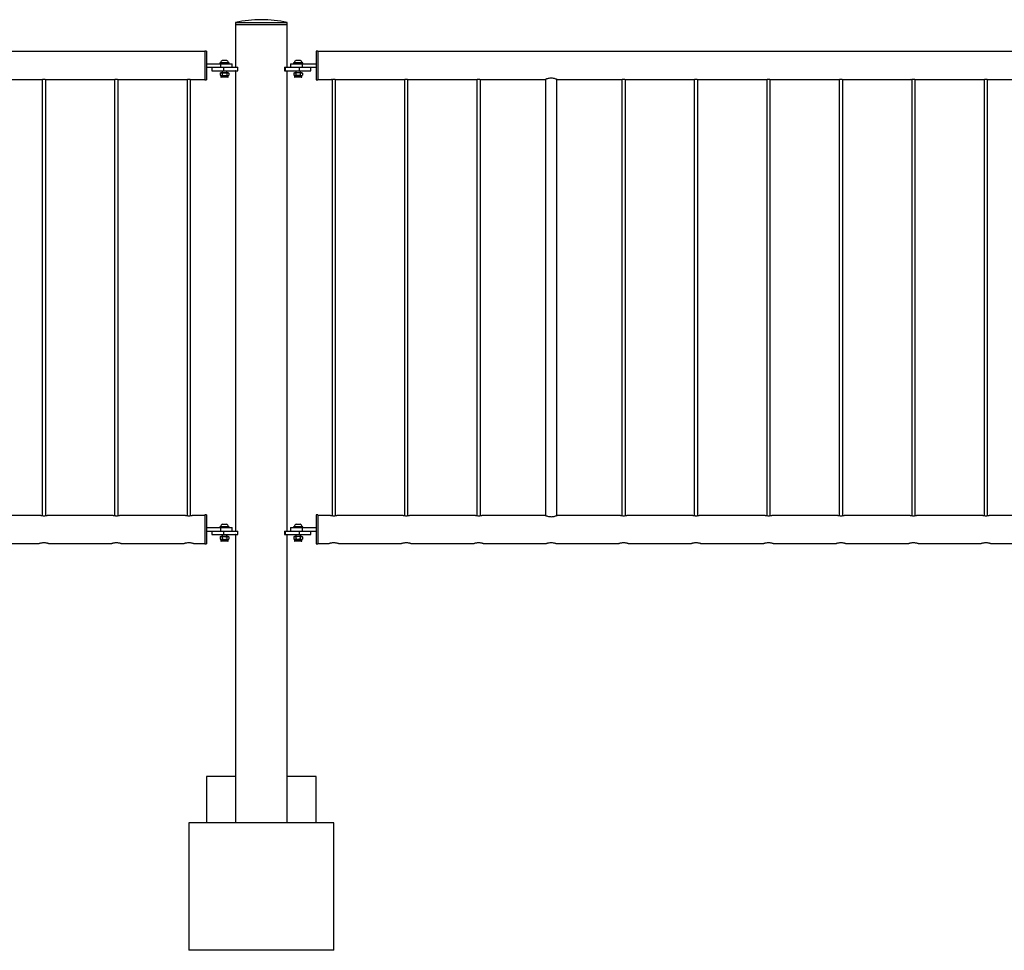
# Model space of a CAD drawing. Units: millimetres. Extents: x 0 to 420, y 0 to 298.
# Drawn here: x 288 to 305, y 65 to 81 of the extents above; entities that cross this region are included whole.
import ezdxf

# ---------------------------------------------------------------- set-up
doc = ezdxf.new("R2010")
doc.units = ezdxf.units.MM

msp = doc.modelspace()

# ---------------------------------------------------------------- linework, layer by layer
at = {"color": 7, "linetype": 'Continuous', "lineweight": 25}
for p, q in [((291.5004, 80.9722), (291.5004, 80.9422)), ((291.5004, 80.9722), (292.3894, 80.9722)), ((291.5004, 80.9422), (291.5004, 80.2027)), ((291.5004, 80.9422), (292.3894, 80.9422)), ((292.3894, 80.9422), (292.3894, 80.9722)), ((292.3894, 80.2027), (292.3894, 80.9422)), ((290.9699, 80.4737), (272.9199, 80.4737)), ((290.9999, 80.4822), (290.9699, 80.4822)), ((290.9699, 80.4822), (290.9699, 79.9822)), ((290.9999, 80.4822), (290.9999, 79.9822)), ((292.9199, 80.4822), (292.8899, 80.4822)), ((292.8899, 80.4822), (292.8899, 79.9822)), ((292.9199, 80.4822), (292.9199, 79.9822)), ((310.9699, 80.4737), (292.9199, 80.4737)), ((290.9999, 80.2622), (291.2399, 80.2622)), ((290.9999, 80.2022), (291.2399, 80.2022)), ((291.0919, 80.2022), (291.0919, 80.1422)), ((291.2299, 80.2782), (291.2299, 80.2622)), ((291.3899, 80.2782), (291.2299, 80.2782)), ((291.2399, 80.282), (291.2399, 80.2782)), ((291.2399, 80.282), (291.3799, 80.282)), ((291.2399, 80.2622), (291.2399, 80.2022)), ((291.2399, 80.2622), (291.4399, 80.2622)), ((291.2399, 80.2022), (291.2659, 80.2022)), ((291.2659, 80.2022), (291.2919, 80.2022)), ((291.2749, 80.3222), (291.3449, 80.3222)), ((291.2919, 80.2022), (291.2919, 80.1422)), ((291.2919, 80.2022), (291.5321, 80.2022)), ((291.3799, 80.2782), (291.3799, 80.282)), ((291.3899, 80.2622), (291.3899, 80.2782)), ((291.4399, 80.2022), (291.4399, 80.2622)), ((291.5004, 80.2027), (291.5033, 80.2027)), ((291.5033, 80.2027), (291.5033, 80.2022)), ((291.5321, 80.2022), (291.5321, 80.1422)), ((291.5321, 80.2022), (291.5421, 80.2022)), ((291.5421, 80.1422), (291.5421, 80.2022)), ((292.3478, 80.2022), (292.3478, 80.1422)), ((292.3478, 80.2022), (292.3578, 80.2022)), ((292.3578, 80.2022), (292.3578, 80.1422)), ((292.3578, 80.2022), (292.5979, 80.2022)), ((292.3894, 80.2027), (292.3866, 80.2027)), ((292.3866, 80.2027), (292.3866, 80.2022)), ((292.4499, 80.2622), (292.4499, 80.2022)), ((292.4499, 80.2622), (292.6499, 80.2622)), ((292.4999, 80.2782), (292.4999, 80.2622)), ((292.6599, 80.2782), (292.4999, 80.2782)), ((292.5099, 80.282), (292.5099, 80.2782)), ((292.5099, 80.282), (292.6499, 80.282)), ((292.5449, 80.3222), (292.6149, 80.3222)), ((292.5979, 80.2022), (292.5979, 80.1422)), ((292.5979, 80.2022), (292.6239, 80.2022)), ((292.6239, 80.2022), (292.6499, 80.2022)), ((292.6499, 80.2782), (292.6499, 80.282)), ((292.6499, 80.2622), (292.6499, 80.2022)), ((292.6499, 80.2622), (292.8899, 80.2622)), ((292.6499, 80.2022), (292.8899, 80.2022)), ((292.6599, 80.2622), (292.6599, 80.2782)), ((292.7979, 80.1422), (292.7979, 80.2022)), ((291.0919, 80.1422), (291.2919, 80.1422)), ((291.2449, 80.1082), (291.2349, 80.1024)), ((291.2349, 80.1024), (291.2536, 80.1082)), ((291.2349, 80.1024), (291.2349, 80.065)), ((291.2349, 80.065), (291.2449, 80.0592)), ((291.2349, 80.065), (291.2536, 80.0592)), ((291.2536, 80.1082), (291.2449, 80.1082)), ((291.2449, 80.0592), (291.2449, 80.0385)), ((291.2449, 80.0592), (291.2536, 80.0592)), ((291.3099, 80.1082), (291.2536, 80.1082)), ((291.2536, 80.0592), (291.3099, 80.0592)), ((291.3646, 80.0282), (291.2553, 80.0282)), ((291.2699, 80.1422), (291.2699, 80.1082)), ((291.2724, 80.1024), (291.2724, 80.065)), ((291.2919, 80.1422), (291.5321, 80.1422)), ((291.3662, 80.1082), (291.3099, 80.1082)), ((291.3099, 80.0592), (291.3662, 80.0592)), ((291.3475, 80.1024), (291.3662, 80.1082)), ((291.3475, 80.1024), (291.3475, 80.065)), ((291.3475, 80.065), (291.3662, 80.0592)), ((291.3499, 80.1082), (291.3499, 80.1422)), ((291.3749, 80.1082), (291.3662, 80.1082)), ((291.3662, 80.0592), (291.3749, 80.0592)), ((291.385, 80.1024), (291.3749, 80.1082)), ((291.3749, 80.0592), (291.385, 80.065)), ((291.3749, 80.0385), (291.3749, 80.0592)), ((291.385, 80.1024), (291.385, 80.065)), ((291.5004, 80.1417), (291.5004, 72.2027)), ((291.5033, 80.1417), (291.5004, 80.1417)), ((291.5033, 80.1422), (291.5033, 80.1417)), ((291.5321, 80.1422), (291.5421, 80.1422)), ((292.3478, 80.1422), (292.3578, 80.1422)), ((292.3578, 80.1422), (292.5979, 80.1422)), ((292.3866, 80.1422), (292.3866, 80.1417)), ((292.3866, 80.1417), (292.3894, 80.1417)), ((292.3894, 72.2027), (292.3894, 80.1417)), ((292.5149, 80.1082), (292.5049, 80.1024)), ((292.5049, 80.1024), (292.5236, 80.1082)), ((292.5049, 80.1024), (292.5049, 80.065)), ((292.5049, 80.065), (292.5149, 80.0592)), ((292.5049, 80.065), (292.5236, 80.0592)), ((292.5236, 80.1082), (292.5149, 80.1082)), ((292.5149, 80.0592), (292.5149, 80.0385)), ((292.5149, 80.0592), (292.5236, 80.0592)), ((292.5799, 80.1082), (292.5236, 80.1082)), ((292.5799, 80.0592), (292.5236, 80.0592)), ((292.5799, 80.0282), (292.5253, 80.0282)), ((292.5399, 80.1422), (292.5399, 80.1082)), ((292.5424, 80.1024), (292.5424, 80.065)), ((292.6362, 80.1082), (292.5799, 80.1082)), ((292.5799, 80.0592), (292.6362, 80.0592)), ((292.6346, 80.0282), (292.5799, 80.0282)), ((292.5979, 80.1422), (292.7979, 80.1422)), ((292.6175, 80.1024), (292.6362, 80.1082)), ((292.6175, 80.1024), (292.6175, 80.065)), ((292.6175, 80.065), (292.6362, 80.0592)), ((292.6199, 80.1082), (292.6199, 80.1422)), ((292.6449, 80.1082), (292.6362, 80.1082)), ((292.6362, 80.0592), (292.6449, 80.0592)), ((292.655, 80.1024), (292.6449, 80.1082)), ((292.6449, 80.0592), (292.655, 80.065)), ((292.6449, 80.0385), (292.6449, 80.0592)), ((292.655, 80.1024), (292.655, 80.065)), ((287.0474, 79.9907), (288.153, 79.9907)), ((288.1649, 79.9926), (288.1649, 72.4692)), ((288.2249, 72.4692), (288.2249, 79.9925)), ((288.2373, 79.9907), (289.403, 79.9907)), ((289.4149, 79.9926), (289.4149, 72.4692)), ((289.4749, 72.4692), (289.4749, 79.9925)), ((289.4873, 79.9907), (290.653, 79.9907)), ((290.6649, 79.9926), (290.6649, 72.4692)), ((290.7249, 72.4692), (290.7249, 79.9925)), ((290.7373, 79.9907), (290.9699, 79.9907)), ((290.9699, 79.9822), (290.9999, 79.9822)), ((292.8899, 79.9822), (292.9199, 79.9822)), ((292.9199, 79.9907), (293.153, 79.9907)), ((293.1649, 79.9926), (293.1649, 72.4692)), ((293.2249, 72.4692), (293.2249, 79.9925)), ((293.2373, 79.9907), (294.403, 79.9907)), ((294.4149, 79.9926), (294.4149, 72.4692)), ((294.4749, 72.4692), (294.4749, 79.9925)), ((294.4873, 79.9907), (295.653, 79.9907)), ((295.6649, 79.9926), (295.6649, 72.4692)), ((295.7249, 72.4692), (295.7249, 79.9925)), ((295.7373, 79.9907), (296.8438, 79.9907)), ((296.8449, 79.9917), (296.8449, 72.4727)), ((297.0449, 72.4727), (297.0449, 79.9917)), ((297.0474, 79.9907), (298.153, 79.9907)), ((298.1649, 79.9926), (298.1649, 72.4692)), ((298.2249, 72.4692), (298.2249, 79.9925)), ((298.2373, 79.9907), (299.403, 79.9907)), ((299.4149, 79.9926), (299.4149, 72.4692)), ((299.4749, 72.4692), (299.4749, 79.9925)), ((299.4873, 79.9907), (300.653, 79.9907)), ((300.6649, 79.9926), (300.6649, 72.4692)), ((300.7249, 72.4692), (300.7249, 79.9925)), ((300.7373, 79.9907), (301.903, 79.9907)), ((301.9149, 79.9926), (301.9149, 72.4692)), ((301.9749, 72.4692), (301.9749, 79.9925)), ((301.9873, 79.9907), (303.153, 79.9907)), ((303.1649, 79.9926), (303.1649, 72.4692)), ((303.2249, 72.4692), (303.2249, 79.9925)), ((303.2373, 79.9907), (304.403, 79.9907)), ((304.4149, 79.9926), (304.4149, 72.4692)), ((304.4749, 72.4692), (304.4749, 79.9925)), ((304.4873, 79.9907), (305.653, 79.9907)), ((288.1397, 72.4737), (287.0474, 72.4737)), ((289.3897, 72.4737), (288.2498, 72.4737)), ((290.6397, 72.4737), (289.4998, 72.4737)), ((290.9699, 72.4737), (290.7498, 72.4737)), ((290.9999, 72.4822), (290.9699, 72.4822)), ((290.9699, 72.4822), (290.9699, 71.9822)), ((290.9999, 72.4822), (290.9999, 71.9822)), ((292.9199, 72.4822), (292.8899, 72.4822)), ((292.8899, 72.4822), (292.8899, 71.9822)), ((292.9199, 72.4822), (292.9199, 71.9822)), ((293.1397, 72.4737), (292.9199, 72.4737)), ((294.3897, 72.4737), (293.2498, 72.4737)), ((295.6397, 72.4737), (294.4998, 72.4737)), ((296.8438, 72.4737), (295.7498, 72.4737)), ((297.0474, 72.4737), (297.0461, 72.4737)), ((298.1397, 72.4737), (297.0474, 72.4737)), ((299.3897, 72.4737), (298.2498, 72.4737)), ((300.6397, 72.4737), (299.4998, 72.4737)), ((301.8897, 72.4737), (300.7498, 72.4737)), ((303.1397, 72.4737), (301.9998, 72.4737)), ((304.3897, 72.4737), (303.2498, 72.4737)), ((305.6397, 72.4737), (304.4998, 72.4737)), ((290.9999, 72.2622), (291.2399, 72.2622)), ((290.9999, 72.2022), (291.2399, 72.2022)), ((291.0919, 72.2022), (291.0919, 72.1422)), ((291.2299, 72.2782), (291.2299, 72.2622)), ((291.3899, 72.2782), (291.2299, 72.2782)), ((291.2399, 72.282), (291.2399, 72.2782)), ((291.2399, 72.282), (291.3799, 72.282)), ((291.2399, 72.2622), (291.2399, 72.2022)), ((291.2399, 72.2622), (291.4399, 72.2622)), ((291.2399, 72.2022), (291.2659, 72.2022)), ((291.2659, 72.2022), (291.2919, 72.2022)), ((291.2749, 72.3222), (291.3449, 72.3222)), ((291.2919, 72.2022), (291.2919, 72.1422)), ((291.2919, 72.2022), (291.5321, 72.2022)), ((291.3799, 72.2782), (291.3799, 72.282)), ((291.3899, 72.2622), (291.3899, 72.2782)), ((291.4399, 72.2022), (291.4399, 72.2622)), ((291.5004, 72.2027), (291.5033, 72.2027)), ((291.5033, 72.2027), (291.5033, 72.2022)), ((291.5321, 72.2022), (291.5321, 72.1422)), ((291.5321, 72.2022), (291.5421, 72.2022)), ((291.5421, 72.1422), (291.5421, 72.2022)), ((292.3478, 72.2022), (292.3478, 72.1422)), ((292.3478, 72.2022), (292.3578, 72.2022)), ((292.3578, 72.2022), (292.3578, 72.1422)), ((292.3578, 72.2022), (292.5979, 72.2022)), ((292.3894, 72.2027), (292.3866, 72.2027)), ((292.3866, 72.2027), (292.3866, 72.2022)), ((292.4499, 72.2622), (292.4499, 72.2022)), ((292.4499, 72.2622), (292.6499, 72.2622)), ((292.4999, 72.2782), (292.4999, 72.2622)), ((292.6599, 72.2782), (292.4999, 72.2782)), ((292.5099, 72.282), (292.5099, 72.2782)), ((292.5099, 72.282), (292.6499, 72.282)), ((292.5449, 72.3222), (292.6149, 72.3222)), ((292.5979, 72.2022), (292.5979, 72.1422)), ((292.5979, 72.2022), (292.6239, 72.2022)), ((292.6239, 72.2022), (292.6499, 72.2022)), ((292.6499, 72.2782), (292.6499, 72.282)), ((292.6499, 72.2622), (292.6499, 72.2022)), ((292.6499, 72.2622), (292.8899, 72.2622)), ((292.6499, 72.2022), (292.8899, 72.2022)), ((292.6599, 72.2622), (292.6599, 72.2782)), ((292.7979, 72.1422), (292.7979, 72.2022)), ((291.0919, 72.1422), (291.2919, 72.1422)), ((291.2449, 72.1082), (291.2349, 72.1024)), ((291.2349, 72.1024), (291.2536, 72.1082)), ((291.2349, 72.1024), (291.2349, 72.065)), ((291.2349, 72.065), (291.2449, 72.0592)), ((291.2349, 72.065), (291.2536, 72.0592)), ((291.2536, 72.1082), (291.2449, 72.1082)), ((291.2449, 72.0592), (291.2449, 72.0385)), ((291.2449, 72.0592), (291.2536, 72.0592)), ((291.3099, 72.1082), (291.2536, 72.1082)), ((291.2536, 72.0592), (291.3099, 72.0592)), ((291.3646, 72.0282), (291.2553, 72.0282)), ((291.2699, 72.1422), (291.2699, 72.1082)), ((291.2724, 72.1024), (291.2724, 72.065)), ((291.2919, 72.1422), (291.5321, 72.1422)), ((291.3662, 72.1082), (291.3099, 72.1082)), ((291.3099, 72.0592), (291.3662, 72.0592)), ((291.3475, 72.1024), (291.3662, 72.1082)), ((291.3475, 72.1024), (291.3475, 72.065)), ((291.3475, 72.065), (291.3662, 72.0592)), ((291.3499, 72.1082), (291.3499, 72.1422)), ((291.3749, 72.1082), (291.3662, 72.1082)), ((291.3662, 72.0592), (291.3749, 72.0592)), ((291.385, 72.1024), (291.3749, 72.1082)), ((291.3749, 72.0592), (291.385, 72.065)), ((291.3749, 72.0385), (291.3749, 72.0592)), ((291.385, 72.1024), (291.385, 72.065)), ((291.5004, 72.1417), (291.5004, 67.9727)), ((291.5033, 72.1417), (291.5004, 72.1417)), ((291.5033, 72.1422), (291.5033, 72.1417)), ((291.5321, 72.1422), (291.5421, 72.1422)), ((292.3478, 72.1422), (292.3578, 72.1422)), ((292.3578, 72.1422), (292.5979, 72.1422)), ((292.3866, 72.1422), (292.3866, 72.1417)), ((292.3866, 72.1417), (292.3894, 72.1417)), ((292.3894, 67.9727), (292.3894, 72.1417)), ((292.5149, 72.1082), (292.5049, 72.1024)), ((292.5049, 72.1024), (292.5236, 72.1082)), ((292.5049, 72.1024), (292.5049, 72.065)), ((292.5049, 72.065), (292.5149, 72.0592)), ((292.5049, 72.065), (292.5236, 72.0592)), ((292.5236, 72.1082), (292.5149, 72.1082)), ((292.5149, 72.0592), (292.5149, 72.0385)), ((292.5149, 72.0592), (292.5236, 72.0592)), ((292.5799, 72.1082), (292.5236, 72.1082)), ((292.5799, 72.0592), (292.5236, 72.0592)), ((292.5799, 72.0282), (292.5253, 72.0282)), ((292.5399, 72.1422), (292.5399, 72.1082)), ((292.5424, 72.1024), (292.5424, 72.065)), ((292.6362, 72.1082), (292.5799, 72.1082)), ((292.5799, 72.0592), (292.6362, 72.0592)), ((292.6346, 72.0282), (292.5799, 72.0282)), ((292.5979, 72.1422), (292.7979, 72.1422)), ((292.6175, 72.1024), (292.6362, 72.1082)), ((292.6175, 72.1024), (292.6175, 72.065)), ((292.6175, 72.065), (292.6362, 72.0592)), ((292.6199, 72.1082), (292.6199, 72.1422)), ((292.6449, 72.1082), (292.6362, 72.1082)), ((292.6362, 72.0592), (292.6449, 72.0592)), ((292.655, 72.1024), (292.6449, 72.1082)), ((292.6449, 72.0592), (292.655, 72.065)), ((292.6449, 72.0385), (292.6449, 72.0592)), ((292.655, 72.1024), (292.655, 72.065)), ((287.0243, 71.9907), (288.1144, 71.9907)), ((288.1144, 71.9907), (288.1155, 71.9907)), ((288.2743, 71.9907), (289.3644, 71.9907)), ((289.3644, 71.9907), (289.3655, 71.9907)), ((289.5243, 71.9907), (290.6144, 71.9907)), ((290.6144, 71.9907), (290.6155, 71.9907)), ((290.7743, 71.9907), (290.9699, 71.9907)), ((290.9699, 71.9822), (290.9999, 71.9822)), ((292.8899, 71.9822), (292.9199, 71.9822)), ((292.9199, 71.9907), (293.1144, 71.9907)), ((293.1144, 71.9907), (293.1155, 71.9907)), ((293.2743, 71.9907), (294.3644, 71.9907)), ((294.3644, 71.9907), (294.3655, 71.9907)), ((294.5243, 71.9907), (295.6144, 71.9907)), ((295.6144, 71.9907), (295.6155, 71.9907)), ((295.7743, 71.9907), (296.8644, 71.9907)), ((296.8644, 71.9907), (296.8655, 71.9907)), ((297.0243, 71.9907), (298.1144, 71.9907)), ((298.1144, 71.9907), (298.1155, 71.9907)), ((298.2743, 71.9907), (299.3644, 71.9907)), ((299.3644, 71.9907), (299.3655, 71.9907)), ((299.5243, 71.9907), (300.6144, 71.9907)), ((300.6144, 71.9907), (300.6155, 71.9907)), ((300.7743, 71.9907), (301.8644, 71.9907)), ((301.8644, 71.9907), (301.8655, 71.9907)), ((302.0243, 71.9907), (303.1144, 71.9907)), ((303.1144, 71.9907), (303.1155, 71.9907)), ((303.2743, 71.9907), (304.3644, 71.9907)), ((304.3644, 71.9907), (304.3655, 71.9907)), ((304.5243, 71.9907), (305.6144, 71.9907)), ((290.9999, 67.9722), (290.9999, 67.1722)), ((291.5007, 67.9722), (290.9999, 67.9722)), ((291.5004, 67.9727), (291.5007, 67.9727)), ((291.5007, 67.9727), (291.5007, 67.1722)), ((292.3892, 67.1722), (292.3892, 67.9727)), ((292.3892, 67.9727), (292.3894, 67.9727)), ((292.8899, 67.9722), (292.3892, 67.9722)), ((292.8899, 67.1722), (292.8899, 67.9722)), ((290.6949, 67.1722), (290.6949, 64.9722)), ((293.1949, 67.1722), (290.6949, 67.1722)), ((293.1949, 64.9722), (293.1949, 67.1722)), ((293.1949, 64.9722), (290.6949, 64.9722))]:
    msp.add_line(p, q, dxfattribs=at)
at = {"color": 8, "linetype": 'Continuous', "lineweight": 25}
for p, q in [((291.3749, 80.0385), (291.2449, 80.0385)), ((292.5799, 80.0385), (292.5149, 80.0385)), ((292.6449, 80.0385), (292.5799, 80.0385)), ((291.3749, 72.0385), (291.2449, 72.0385)), ((292.5799, 72.0385), (292.5149, 72.0385)), ((292.6449, 72.0385), (292.5799, 72.0385))]:
    msp.add_line(p, q, dxfattribs=at)
at = {"color": 7, "linetype": 'Continuous', "lineweight": 25}
for centre, radius, start, end in [((291.9449, 79.0214), 2.0008, 77.16402, 102.83598), ((291.3099, 80.2564), 0.0745, 118.00594, 159.90535), ((291.3099, 80.2564), 0.0745, 20.09465, 61.99406), ((292.5799, 80.2564), 0.0745, 118.00594, 159.90535), ((292.5799, 80.2564), 0.0745, 20.09465, 61.99406), ((291.2553, 80.0385), 0.0103, 180, 270), ((291.3646, 80.0385), 0.0103, 270, 0), ((292.5253, 80.0385), 0.0103, 180, 270), ((292.6346, 80.0385), 0.0103, 270, 0), ((291.3099, 72.2564), 0.0745, 118.00594, 159.90535), ((291.3099, 72.2564), 0.0745, 20.09465, 61.99406), ((292.5799, 72.2564), 0.0745, 118.00594, 159.90535), ((292.5799, 72.2564), 0.0745, 20.09465, 61.99406), ((291.2553, 72.0385), 0.0103, 180, 270), ((291.3646, 72.0385), 0.0103, 270, 0), ((292.5253, 72.0385), 0.0103, 180, 270), ((292.6346, 72.0385), 0.0103, 270, 0)]:
    msp.add_arc(centre, radius, start, end, dxfattribs=at)
for points, knots in [([(291.2536, 80.1082), (291.2541, 80.1082), (291.2604, 80.1081), (291.2666, 80.1051), (291.2724, 80.1024)], [0, 0, 0, 0, 0.07021477, 1, 1, 1, 1]), ([(291.2536, 80.0592), (291.2541, 80.0592), (291.2604, 80.0593), (291.2666, 80.0623), (291.2724, 80.065)], [0, 0, 0, 0, 0.07021477, 1, 1, 1, 1]), ([(291.2724, 80.1024), (291.2756, 80.1033), (291.2878, 80.1067), (291.3005, 80.1076), (291.3099, 80.1082)], [0, 0, 0, 0, 0.25755135, 1, 1, 1, 1]), ([(291.2724, 80.065), (291.2756, 80.0641), (291.2878, 80.0607), (291.3005, 80.0599), (291.3099, 80.0592)], [0, 0, 0, 0, 0.25755135, 1, 1, 1, 1]), ([(291.3099, 80.1082), (291.3133, 80.1081), (291.326, 80.1078), (291.3384, 80.1047), (291.3475, 80.1024)], [0, 0, 0, 0, 0.2686336, 1, 1, 1, 1]), ([(291.3099, 80.0592), (291.3133, 80.0593), (291.326, 80.0596), (291.3384, 80.0627), (291.3475, 80.065)], [0, 0, 0, 0, 0.2686336, 1, 1, 1, 1]), ([(291.3662, 80.1082), (291.3667, 80.1082), (291.373, 80.1081), (291.3792, 80.1051), (291.385, 80.1024)], [0, 0, 0, 0, 0.0702148, 1, 1, 1, 1]), ([(291.3662, 80.0592), (291.3667, 80.0592), (291.373, 80.0593), (291.3792, 80.0623), (291.385, 80.065)], [0, 0, 0, 0, 0.0702148, 1, 1, 1, 1]), ([(292.5236, 80.1082), (292.5241, 80.1082), (292.5304, 80.1081), (292.5366, 80.1051), (292.5424, 80.1024)], [0, 0, 0, 0, 0.07021477, 1, 1, 1, 1]), ([(292.5236, 80.0592), (292.5241, 80.0592), (292.5304, 80.0593), (292.5366, 80.0623), (292.5424, 80.065)], [0, 0, 0, 0, 0.07021477, 1, 1, 1, 1]), ([(292.5799, 80.1082), (292.5765, 80.1081), (292.5638, 80.1078), (292.5515, 80.1047), (292.5424, 80.1024)], [0, 0, 0, 0, 0.2686336, 1, 1, 1, 1]), ([(292.5799, 80.0592), (292.5765, 80.0593), (292.5638, 80.0596), (292.5515, 80.0627), (292.5424, 80.065)], [0, 0, 0, 0, 0.2686336, 1, 1, 1, 1]), ([(292.6175, 80.1024), (292.6143, 80.1033), (292.6021, 80.1067), (292.5894, 80.1076), (292.5799, 80.1082)], [0, 0, 0, 0, 0.2575513, 1, 1, 1, 1]), ([(292.6175, 80.065), (292.6143, 80.0641), (292.6021, 80.0607), (292.5894, 80.0599), (292.5799, 80.0592)], [0, 0, 0, 0, 0.2575513, 1, 1, 1, 1]), ([(292.6362, 80.1082), (292.6367, 80.1082), (292.643, 80.1081), (292.6492, 80.1051), (292.655, 80.1024)], [0, 0, 0, 0, 0.0702148, 1, 1, 1, 1]), ([(292.6362, 80.0592), (292.6367, 80.0592), (292.643, 80.0593), (292.6492, 80.0623), (292.655, 80.065)], [0, 0, 0, 0, 0.0702148, 1, 1, 1, 1]), ([(297.0474, 79.9907), (297.0464, 79.9911), (297.0443, 79.992), (297.0283, 79.9984), (297.0041, 80.0062), (296.9723, 80.0127), (296.9377, 80.0143), (296.9056, 80.0107), (296.8775, 80.0038), (296.8556, 79.9962), (296.8432, 79.991), (296.8436, 79.9912), (296.8438, 79.9913)], [0, 0, 0, 0, 0.1011098, 0.2020377, 0.3077497, 0.4188224, 0.524316, 0.6214208, 0.720698, 0.8287035, 0.9392877, 1, 1, 1, 1]), ([(288.153, 79.9908), (288.1528, 79.9908), (288.1522, 79.9907), (288.156, 79.9913), (288.164, 79.9925), (288.1758, 79.9938), (288.1897, 79.9946), (288.2041, 79.9944), (288.2174, 79.9935), (288.2285, 79.9922), (288.2353, 79.9911), (288.2382, 79.9906), (288.2374, 79.9907), (288.2373, 79.9907)], [0, 0, 0, 0, 0.034647, 0.1402896, 0.246478, 0.3540978, 0.4618469, 0.5681607, 0.6737291, 0.7803865, 0.888278, 0.9956392, 1, 1, 1, 1]), ([(289.403, 79.9908), (289.4028, 79.9908), (289.4022, 79.9907), (289.406, 79.9913), (289.414, 79.9925), (289.4258, 79.9938), (289.4397, 79.9946), (289.4541, 79.9944), (289.4674, 79.9935), (289.4785, 79.9922), (289.4853, 79.9911), (289.4882, 79.9906), (289.4874, 79.9907), (289.4873, 79.9907)], [0, 0, 0, 0, 0.034647, 0.1402896, 0.246478, 0.3540978, 0.4618469, 0.5681607, 0.6737291, 0.7803865, 0.888278, 0.9956392, 1, 1, 1, 1]), ([(290.653, 79.9908), (290.6528, 79.9908), (290.6522, 79.9907), (290.656, 79.9913), (290.664, 79.9925), (290.6758, 79.9938), (290.6897, 79.9946), (290.7041, 79.9944), (290.7174, 79.9935), (290.7285, 79.9922), (290.7353, 79.9911), (290.7382, 79.9906), (290.7374, 79.9907), (290.7373, 79.9907)], [0, 0, 0, 0, 0.034647, 0.1402896, 0.246478, 0.3540978, 0.4618469, 0.5681607, 0.6737291, 0.7803865, 0.888278, 0.9956392, 1, 1, 1, 1]), ([(293.153, 79.9908), (293.1528, 79.9908), (293.1522, 79.9907), (293.156, 79.9913), (293.164, 79.9925), (293.1758, 79.9938), (293.1897, 79.9946), (293.2041, 79.9944), (293.2174, 79.9935), (293.2285, 79.9922), (293.2353, 79.9911), (293.2382, 79.9906), (293.2374, 79.9907), (293.2373, 79.9907)], [0, 0, 0, 0, 0.034647, 0.1402896, 0.246478, 0.3540978, 0.4618469, 0.5681607, 0.6737291, 0.7803865, 0.888278, 0.9956392, 1, 1, 1, 1]), ([(294.403, 79.9908), (294.4028, 79.9908), (294.4022, 79.9907), (294.406, 79.9913), (294.414, 79.9925), (294.4258, 79.9938), (294.4397, 79.9946), (294.4541, 79.9944), (294.4674, 79.9935), (294.4785, 79.9922), (294.4853, 79.9911), (294.4882, 79.9906), (294.4874, 79.9907), (294.4873, 79.9907)], [0, 0, 0, 0, 0.034647, 0.1402896, 0.246478, 0.3540978, 0.4618469, 0.5681607, 0.6737291, 0.7803865, 0.888278, 0.9956392, 1, 1, 1, 1]), ([(295.653, 79.9908), (295.6528, 79.9908), (295.6522, 79.9907), (295.656, 79.9913), (295.664, 79.9925), (295.6758, 79.9938), (295.6897, 79.9946), (295.7041, 79.9944), (295.7174, 79.9935), (295.7285, 79.9922), (295.7353, 79.9911), (295.7382, 79.9906), (295.7374, 79.9907), (295.7373, 79.9907)], [0, 0, 0, 0, 0.034647, 0.1402896, 0.246478, 0.3540978, 0.4618469, 0.5681607, 0.6737291, 0.7803865, 0.888278, 0.9956392, 1, 1, 1, 1]), ([(298.153, 79.9908), (298.1528, 79.9908), (298.1522, 79.9907), (298.156, 79.9913), (298.164, 79.9925), (298.1758, 79.9938), (298.1897, 79.9946), (298.2041, 79.9944), (298.2174, 79.9935), (298.2285, 79.9922), (298.2353, 79.9911), (298.2382, 79.9906), (298.2374, 79.9907), (298.2373, 79.9907)], [0, 0, 0, 0, 0.034647, 0.1402896, 0.246478, 0.3540978, 0.4618469, 0.5681607, 0.6737291, 0.7803865, 0.888278, 0.9956392, 1, 1, 1, 1]), ([(299.403, 79.9908), (299.4028, 79.9908), (299.4022, 79.9907), (299.406, 79.9913), (299.414, 79.9925), (299.4258, 79.9938), (299.4397, 79.9946), (299.4541, 79.9944), (299.4674, 79.9935), (299.4785, 79.9922), (299.4853, 79.9911), (299.4882, 79.9906), (299.4874, 79.9907), (299.4873, 79.9907)], [0, 0, 0, 0, 0.034647, 0.1402896, 0.246478, 0.3540978, 0.4618469, 0.5681607, 0.6737291, 0.7803865, 0.888278, 0.9956392, 1, 1, 1, 1]), ([(300.653, 79.9908), (300.6528, 79.9908), (300.6522, 79.9907), (300.656, 79.9913), (300.664, 79.9925), (300.6758, 79.9938), (300.6897, 79.9946), (300.7041, 79.9944), (300.7174, 79.9935), (300.7285, 79.9922), (300.7353, 79.9911), (300.7382, 79.9906), (300.7374, 79.9907), (300.7373, 79.9907)], [0, 0, 0, 0, 0.034647, 0.1402896, 0.246478, 0.3540978, 0.4618469, 0.5681607, 0.6737291, 0.7803865, 0.888278, 0.9956392, 1, 1, 1, 1]), ([(301.903, 79.9908), (301.9028, 79.9908), (301.9022, 79.9907), (301.906, 79.9913), (301.914, 79.9925), (301.9258, 79.9938), (301.9397, 79.9946), (301.9541, 79.9944), (301.9674, 79.9935), (301.9785, 79.9922), (301.9853, 79.9911), (301.9882, 79.9906), (301.9874, 79.9907), (301.9873, 79.9907)], [0, 0, 0, 0, 0.034647, 0.1402896, 0.246478, 0.3540978, 0.4618469, 0.5681607, 0.6737291, 0.7803865, 0.888278, 0.9956392, 1, 1, 1, 1]), ([(303.153, 79.9908), (303.1528, 79.9908), (303.1522, 79.9907), (303.156, 79.9913), (303.164, 79.9925), (303.1758, 79.9938), (303.1897, 79.9946), (303.2041, 79.9944), (303.2174, 79.9935), (303.2285, 79.9922), (303.2353, 79.9911), (303.2382, 79.9906), (303.2374, 79.9907), (303.2373, 79.9907)], [0, 0, 0, 0, 0.034647, 0.1402896, 0.246478, 0.3540978, 0.4618469, 0.5681607, 0.6737291, 0.7803865, 0.888278, 0.9956392, 1, 1, 1, 1]), ([(304.403, 79.9908), (304.4028, 79.9908), (304.4022, 79.9907), (304.406, 79.9913), (304.414, 79.9925), (304.4258, 79.9938), (304.4397, 79.9946), (304.4541, 79.9944), (304.4674, 79.9935), (304.4785, 79.9922), (304.4853, 79.9911), (304.4882, 79.9906), (304.4874, 79.9907), (304.4873, 79.9907)], [0, 0, 0, 0, 0.034647, 0.1402896, 0.246478, 0.3540978, 0.4618469, 0.5681607, 0.6737291, 0.7803865, 0.888278, 0.9956392, 1, 1, 1, 1]), ([(288.1397, 72.4736), (288.1401, 72.4736), (288.1409, 72.4734), (288.1494, 72.4715), (288.1627, 72.4693), (288.1787, 72.4675), (288.19, 72.4673), (288.1949, 72.4672)], [0, 0, 0, 0, 0.1904952, 0.3997904, 0.6134501, 0.8302284, 1, 1, 1, 1]), ([(288.1949, 72.4672), (288.2011, 72.4674), (288.2134, 72.4677), (288.2298, 72.4697), (288.2424, 72.4719), (288.2497, 72.4735), (288.2497, 72.4735), (288.2498, 72.4735)], [0, 0, 0, 0, 0.210955, 0.4217732, 0.6361237, 0.8529244, 1, 1, 1, 1]), ([(289.3897, 72.4736), (289.3901, 72.4736), (289.3909, 72.4734), (289.3994, 72.4715), (289.4127, 72.4693), (289.4287, 72.4675), (289.44, 72.4673), (289.4449, 72.4672)], [0, 0, 0, 0, 0.1904952, 0.3997904, 0.6134501, 0.8302284, 1, 1, 1, 1]), ([(289.4449, 72.4672), (289.4511, 72.4674), (289.4634, 72.4677), (289.4798, 72.4697), (289.4924, 72.4719), (289.4997, 72.4735), (289.4997, 72.4735), (289.4998, 72.4735)], [0, 0, 0, 0, 0.210955, 0.4217732, 0.6361237, 0.8529244, 1, 1, 1, 1]), ([(290.6397, 72.4736), (290.6401, 72.4736), (290.6409, 72.4734), (290.6494, 72.4715), (290.6627, 72.4693), (290.6787, 72.4675), (290.69, 72.4673), (290.6949, 72.4672)], [0, 0, 0, 0, 0.1904952, 0.3997904, 0.6134501, 0.8302284, 1, 1, 1, 1]), ([(290.6949, 72.4672), (290.7011, 72.4674), (290.7134, 72.4677), (290.7298, 72.4697), (290.7424, 72.4719), (290.7497, 72.4735), (290.7497, 72.4735), (290.7498, 72.4735)], [0, 0, 0, 0, 0.210955, 0.4217732, 0.6361237, 0.8529244, 1, 1, 1, 1]), ([(293.1397, 72.4736), (293.1401, 72.4736), (293.1409, 72.4734), (293.1494, 72.4715), (293.1627, 72.4693), (293.1787, 72.4675), (293.19, 72.4673), (293.1949, 72.4672)], [0, 0, 0, 0, 0.1904952, 0.3997904, 0.6134501, 0.8302284, 1, 1, 1, 1]), ([(293.1949, 72.4672), (293.2011, 72.4674), (293.2134, 72.4677), (293.2298, 72.4697), (293.2424, 72.4719), (293.2497, 72.4735), (293.2497, 72.4735), (293.2498, 72.4735)], [0, 0, 0, 0, 0.210955, 0.4217732, 0.6361237, 0.8529244, 1, 1, 1, 1]), ([(294.3897, 72.4736), (294.3901, 72.4736), (294.3909, 72.4734), (294.3994, 72.4715), (294.4127, 72.4693), (294.4287, 72.4675), (294.44, 72.4673), (294.4449, 72.4672)], [0, 0, 0, 0, 0.1904952, 0.3997904, 0.6134501, 0.8302284, 1, 1, 1, 1]), ([(294.4449, 72.4672), (294.4511, 72.4674), (294.4634, 72.4677), (294.4798, 72.4697), (294.4924, 72.4719), (294.4997, 72.4735), (294.4997, 72.4735), (294.4998, 72.4735)], [0, 0, 0, 0, 0.210955, 0.4217732, 0.6361237, 0.8529244, 1, 1, 1, 1]), ([(295.6397, 72.4736), (295.6401, 72.4736), (295.6409, 72.4734), (295.6494, 72.4715), (295.6627, 72.4693), (295.6787, 72.4675), (295.69, 72.4673), (295.6949, 72.4672)], [0, 0, 0, 0, 0.1904952, 0.3997904, 0.6134501, 0.8302284, 1, 1, 1, 1]), ([(295.6949, 72.4672), (295.7011, 72.4674), (295.7134, 72.4677), (295.7298, 72.4697), (295.7424, 72.4719), (295.7497, 72.4735), (295.7497, 72.4735), (295.7498, 72.4735)], [0, 0, 0, 0, 0.210955, 0.4217732, 0.6361237, 0.8529244, 1, 1, 1, 1]), ([(296.8438, 72.4731), (296.8434, 72.4733), (296.8424, 72.4737), (296.8515, 72.4699), (296.8697, 72.4631), (296.8926, 72.4566), (296.9144, 72.4528), (296.9368, 72.4505), (296.965, 72.451), (296.9956, 72.4561), (297.0218, 72.4636), (297.0408, 72.4708), (297.0471, 72.4736), (297.0474, 72.4737), (297.0474, 72.4737)], [0, 0, 0, 0, 0.0426075, 0.1405757, 0.2416539, 0.3502092, 0.4046378, 0.4609157, 0.5623953, 0.658874, 0.7613137, 0.8715915, 0.9799839, 1, 1, 1, 1]), ([(298.1397, 72.4736), (298.1401, 72.4736), (298.1409, 72.4734), (298.1494, 72.4715), (298.1627, 72.4693), (298.1787, 72.4675), (298.19, 72.4673), (298.1949, 72.4672)], [0, 0, 0, 0, 0.1904952, 0.3997904, 0.6134501, 0.8302284, 1, 1, 1, 1]), ([(298.1949, 72.4672), (298.2011, 72.4674), (298.2134, 72.4677), (298.2298, 72.4697), (298.2424, 72.4719), (298.2497, 72.4735), (298.2497, 72.4735), (298.2498, 72.4735)], [0, 0, 0, 0, 0.210955, 0.4217732, 0.6361237, 0.8529244, 1, 1, 1, 1]), ([(299.3897, 72.4736), (299.3901, 72.4736), (299.3909, 72.4734), (299.3994, 72.4715), (299.4127, 72.4693), (299.4287, 72.4675), (299.44, 72.4673), (299.4449, 72.4672)], [0, 0, 0, 0, 0.1904952, 0.3997904, 0.6134501, 0.8302284, 1, 1, 1, 1]), ([(299.4449, 72.4672), (299.4511, 72.4674), (299.4634, 72.4677), (299.4798, 72.4697), (299.4924, 72.4719), (299.4997, 72.4735), (299.4997, 72.4735), (299.4998, 72.4735)], [0, 0, 0, 0, 0.210955, 0.4217732, 0.6361237, 0.8529244, 1, 1, 1, 1]), ([(300.6397, 72.4736), (300.6401, 72.4736), (300.6409, 72.4734), (300.6494, 72.4715), (300.6627, 72.4693), (300.6787, 72.4675), (300.69, 72.4673), (300.6949, 72.4672)], [0, 0, 0, 0, 0.1904952, 0.3997904, 0.6134501, 0.8302284, 1, 1, 1, 1]), ([(300.6949, 72.4672), (300.7011, 72.4674), (300.7134, 72.4677), (300.7298, 72.4697), (300.7424, 72.4719), (300.7497, 72.4735), (300.7497, 72.4735), (300.7498, 72.4735)], [0, 0, 0, 0, 0.210955, 0.4217732, 0.6361237, 0.8529244, 1, 1, 1, 1]), ([(301.8897, 72.4736), (301.8901, 72.4736), (301.8909, 72.4734), (301.8994, 72.4715), (301.9127, 72.4693), (301.9287, 72.4675), (301.94, 72.4673), (301.9449, 72.4672)], [0, 0, 0, 0, 0.1904952, 0.3997904, 0.6134501, 0.8302284, 1, 1, 1, 1]), ([(301.9449, 72.4672), (301.9511, 72.4674), (301.9634, 72.4677), (301.9798, 72.4697), (301.9924, 72.4719), (301.9997, 72.4735), (301.9997, 72.4735), (301.9998, 72.4735)], [0, 0, 0, 0, 0.210955, 0.4217732, 0.6361237, 0.8529244, 1, 1, 1, 1]), ([(303.1397, 72.4736), (303.1401, 72.4736), (303.1409, 72.4734), (303.1494, 72.4715), (303.1627, 72.4693), (303.1787, 72.4675), (303.19, 72.4673), (303.1949, 72.4672)], [0, 0, 0, 0, 0.1904952, 0.3997904, 0.6134501, 0.8302284, 1, 1, 1, 1]), ([(303.1949, 72.4672), (303.2011, 72.4674), (303.2134, 72.4677), (303.2298, 72.4697), (303.2424, 72.4719), (303.2497, 72.4735), (303.2497, 72.4735), (303.2498, 72.4735)], [0, 0, 0, 0, 0.210955, 0.4217732, 0.6361237, 0.8529244, 1, 1, 1, 1]), ([(304.3897, 72.4736), (304.3901, 72.4736), (304.3909, 72.4734), (304.3994, 72.4715), (304.4127, 72.4693), (304.4287, 72.4675), (304.44, 72.4673), (304.4449, 72.4672)], [0, 0, 0, 0, 0.1904952, 0.3997904, 0.6134501, 0.8302284, 1, 1, 1, 1]), ([(304.4449, 72.4672), (304.4511, 72.4674), (304.4634, 72.4677), (304.4798, 72.4697), (304.4924, 72.4719), (304.4997, 72.4735), (304.4997, 72.4735), (304.4998, 72.4735)], [0, 0, 0, 0, 0.210955, 0.4217732, 0.6361237, 0.8529244, 1, 1, 1, 1]), ([(291.2536, 72.1082), (291.2541, 72.1082), (291.2604, 72.1081), (291.2666, 72.1051), (291.2724, 72.1024)], [0, 0, 0, 0, 0.0702148, 1, 1, 1, 1]), ([(291.2536, 72.0592), (291.2541, 72.0592), (291.2604, 72.0593), (291.2666, 72.0623), (291.2724, 72.065)], [0, 0, 0, 0, 0.0702148, 1, 1, 1, 1]), ([(291.2724, 72.1024), (291.2756, 72.1033), (291.2878, 72.1067), (291.3005, 72.1076), (291.3099, 72.1082)], [0, 0, 0, 0, 0.2575513, 1, 1, 1, 1]), ([(291.2724, 72.065), (291.2756, 72.0641), (291.2878, 72.0607), (291.3005, 72.0599), (291.3099, 72.0592)], [0, 0, 0, 0, 0.2575513, 1, 1, 1, 1]), ([(291.3099, 72.1082), (291.3133, 72.1081), (291.326, 72.1078), (291.3384, 72.1047), (291.3475, 72.1024)], [0, 0, 0, 0, 0.2686336, 1, 1, 1, 1]), ([(291.3099, 72.0592), (291.3133, 72.0593), (291.326, 72.0596), (291.3384, 72.0627), (291.3475, 72.065)], [0, 0, 0, 0, 0.2686336, 1, 1, 1, 1]), ([(291.3662, 72.1082), (291.3667, 72.1082), (291.373, 72.1081), (291.3792, 72.1051), (291.385, 72.1024)], [0, 0, 0, 0, 0.0702148, 1, 1, 1, 1]), ([(291.3662, 72.0592), (291.3667, 72.0592), (291.373, 72.0593), (291.3792, 72.0623), (291.385, 72.065)], [0, 0, 0, 0, 0.0702148, 1, 1, 1, 1]), ([(292.5236, 72.1082), (292.5241, 72.1082), (292.5304, 72.1081), (292.5366, 72.1051), (292.5424, 72.1024)], [0, 0, 0, 0, 0.07021477, 1, 1, 1, 1]), ([(292.5236, 72.0592), (292.5241, 72.0592), (292.5304, 72.0593), (292.5366, 72.0623), (292.5424, 72.065)], [0, 0, 0, 0, 0.07021477, 1, 1, 1, 1]), ([(292.5799, 72.1082), (292.5765, 72.1081), (292.5638, 72.1078), (292.5515, 72.1047), (292.5424, 72.1024)], [0, 0, 0, 0, 0.2686336, 1, 1, 1, 1]), ([(292.5799, 72.0592), (292.5765, 72.0593), (292.5638, 72.0596), (292.5515, 72.0627), (292.5424, 72.065)], [0, 0, 0, 0, 0.2686336, 1, 1, 1, 1]), ([(292.6175, 72.1024), (292.6143, 72.1033), (292.6021, 72.1067), (292.5894, 72.1076), (292.5799, 72.1082)], [0, 0, 0, 0, 0.2575513, 1, 1, 1, 1]), ([(292.6175, 72.065), (292.6143, 72.0641), (292.6021, 72.0607), (292.5894, 72.0599), (292.5799, 72.0592)], [0, 0, 0, 0, 0.2575513, 1, 1, 1, 1]), ([(292.6362, 72.1082), (292.6367, 72.1082), (292.643, 72.1081), (292.6492, 72.1051), (292.655, 72.1024)], [0, 0, 0, 0, 0.0702148, 1, 1, 1, 1]), ([(292.6362, 72.0592), (292.6367, 72.0592), (292.643, 72.0593), (292.6492, 72.0623), (292.655, 72.065)], [0, 0, 0, 0, 0.0702148, 1, 1, 1, 1]), ([(288.1144, 71.9907), (288.1153, 71.991), (288.117, 71.9916), (288.13, 71.9956), (288.1496, 72.0004), (288.1748, 72.0042), (288.202, 72.0049), (288.2277, 72.0026), (288.25, 71.9982), (288.2665, 71.9936), (288.2753, 71.9908), (288.2746, 71.991), (288.2743, 71.9911)], [0, 0, 0, 0, 0.1034427, 0.206762, 0.3133262, 0.4228984, 0.528735, 0.6297742, 0.7324857, 0.8405489, 0.9496253, 1, 1, 1, 1]), ([(289.3644, 71.9907), (289.3653, 71.991), (289.367, 71.9916), (289.38, 71.9956), (289.3996, 72.0004), (289.4248, 72.0042), (289.452, 72.0049), (289.4777, 72.0026), (289.5, 71.9982), (289.5165, 71.9936), (289.5253, 71.9908), (289.5246, 71.991), (289.5243, 71.9911)], [0, 0, 0, 0, 0.1034427, 0.206762, 0.3133262, 0.4228984, 0.528735, 0.6297742, 0.7324857, 0.8405489, 0.9496253, 1, 1, 1, 1]), ([(290.6144, 71.9907), (290.6153, 71.991), (290.617, 71.9916), (290.63, 71.9956), (290.6496, 72.0004), (290.6748, 72.0042), (290.702, 72.0049), (290.7277, 72.0026), (290.75, 71.9982), (290.7665, 71.9936), (290.7753, 71.9908), (290.7746, 71.991), (290.7743, 71.9911)], [0, 0, 0, 0, 0.1034427, 0.206762, 0.3133262, 0.4228984, 0.528735, 0.6297742, 0.7324857, 0.8405489, 0.9496253, 1, 1, 1, 1]), ([(293.1144, 71.9907), (293.1153, 71.991), (293.117, 71.9916), (293.13, 71.9956), (293.1496, 72.0004), (293.1748, 72.0042), (293.202, 72.0049), (293.2277, 72.0026), (293.25, 71.9982), (293.2665, 71.9936), (293.2753, 71.9908), (293.2746, 71.991), (293.2743, 71.9911)], [0, 0, 0, 0, 0.1034427, 0.206762, 0.3133262, 0.4228984, 0.528735, 0.6297742, 0.7324857, 0.8405489, 0.9496253, 1, 1, 1, 1]), ([(294.3644, 71.9907), (294.3653, 71.991), (294.367, 71.9916), (294.38, 71.9956), (294.3996, 72.0004), (294.4248, 72.0042), (294.452, 72.0049), (294.4777, 72.0026), (294.5, 71.9982), (294.5165, 71.9936), (294.5253, 71.9908), (294.5246, 71.991), (294.5243, 71.9911)], [0, 0, 0, 0, 0.1034427, 0.206762, 0.3133262, 0.4228984, 0.528735, 0.6297742, 0.7324857, 0.8405489, 0.9496253, 1, 1, 1, 1]), ([(295.6144, 71.9907), (295.6153, 71.991), (295.617, 71.9916), (295.63, 71.9956), (295.6496, 72.0004), (295.6748, 72.0042), (295.702, 72.0049), (295.7277, 72.0026), (295.75, 71.9982), (295.7665, 71.9936), (295.7753, 71.9908), (295.7746, 71.991), (295.7743, 71.9911)], [0, 0, 0, 0, 0.1034427, 0.206762, 0.3133262, 0.4228984, 0.528735, 0.6297742, 0.7324857, 0.8405489, 0.9496253, 1, 1, 1, 1]), ([(296.8644, 71.9907), (296.8653, 71.991), (296.867, 71.9916), (296.88, 71.9956), (296.8996, 72.0004), (296.9248, 72.0042), (296.952, 72.0049), (296.9777, 72.0026), (297, 71.9982), (297.0165, 71.9936), (297.0253, 71.9908), (297.0246, 71.991), (297.0243, 71.9911)], [0, 0, 0, 0, 0.1034427, 0.206762, 0.3133262, 0.4228984, 0.528735, 0.6297742, 0.7324857, 0.8405489, 0.9496253, 1, 1, 1, 1]), ([(298.1144, 71.9907), (298.1153, 71.991), (298.117, 71.9916), (298.13, 71.9956), (298.1496, 72.0004), (298.1748, 72.0042), (298.202, 72.0049), (298.2277, 72.0026), (298.25, 71.9982), (298.2665, 71.9936), (298.2753, 71.9908), (298.2746, 71.991), (298.2743, 71.9911)], [0, 0, 0, 0, 0.10344272, 0.20676203, 0.31332618, 0.42289844, 0.52873498, 0.62977417, 0.7324857, 0.84054889, 0.9496253, 1, 1, 1, 1]), ([(299.3644, 71.9907), (299.3653, 71.991), (299.367, 71.9916), (299.38, 71.9956), (299.3996, 72.0004), (299.4248, 72.0042), (299.452, 72.0049), (299.4777, 72.0026), (299.5, 71.9982), (299.5165, 71.9936), (299.5253, 71.9908), (299.5246, 71.991), (299.5243, 71.9911)], [0, 0, 0, 0, 0.1034427, 0.206762, 0.3133262, 0.4228984, 0.528735, 0.6297742, 0.7324857, 0.8405489, 0.9496253, 1, 1, 1, 1]), ([(300.6144, 71.9907), (300.6153, 71.991), (300.617, 71.9916), (300.63, 71.9956), (300.6496, 72.0004), (300.6748, 72.0042), (300.702, 72.0049), (300.7277, 72.0026), (300.75, 71.9982), (300.7665, 71.9936), (300.7753, 71.9908), (300.7746, 71.991), (300.7743, 71.9911)], [0, 0, 0, 0, 0.1034427, 0.206762, 0.3133262, 0.4228984, 0.528735, 0.6297742, 0.7324857, 0.8405489, 0.9496253, 1, 1, 1, 1]), ([(301.8644, 71.9907), (301.8653, 71.991), (301.867, 71.9916), (301.88, 71.9956), (301.8996, 72.0004), (301.9248, 72.0042), (301.952, 72.0049), (301.9777, 72.0026), (302, 71.9982), (302.0165, 71.9936), (302.0253, 71.9908), (302.0246, 71.991), (302.0243, 71.9911)], [0, 0, 0, 0, 0.1034427, 0.206762, 0.3133262, 0.4228984, 0.528735, 0.6297742, 0.7324857, 0.8405489, 0.9496253, 1, 1, 1, 1]), ([(303.1144, 71.9907), (303.1153, 71.991), (303.117, 71.9916), (303.13, 71.9956), (303.1496, 72.0004), (303.1748, 72.0042), (303.202, 72.0049), (303.2277, 72.0026), (303.25, 71.9982), (303.2665, 71.9936), (303.2753, 71.9908), (303.2746, 71.991), (303.2743, 71.9911)], [0, 0, 0, 0, 0.1034427, 0.206762, 0.3133262, 0.4228984, 0.528735, 0.6297742, 0.7324857, 0.8405489, 0.9496253, 1, 1, 1, 1]), ([(304.3644, 71.9907), (304.3653, 71.991), (304.367, 71.9916), (304.38, 71.9956), (304.3996, 72.0004), (304.4248, 72.0042), (304.452, 72.0049), (304.4777, 72.0026), (304.5, 71.9982), (304.5165, 71.9936), (304.5253, 71.9908), (304.5246, 71.991), (304.5243, 71.9911)], [0, 0, 0, 0, 0.1034427, 0.206762, 0.3133262, 0.4228984, 0.528735, 0.6297742, 0.7324857, 0.8405489, 0.9496253, 1, 1, 1, 1])]:
    msp.add_open_spline(points, degree=3, knots=knots, dxfattribs=at)

doc.saveas('drawing.dxf')
